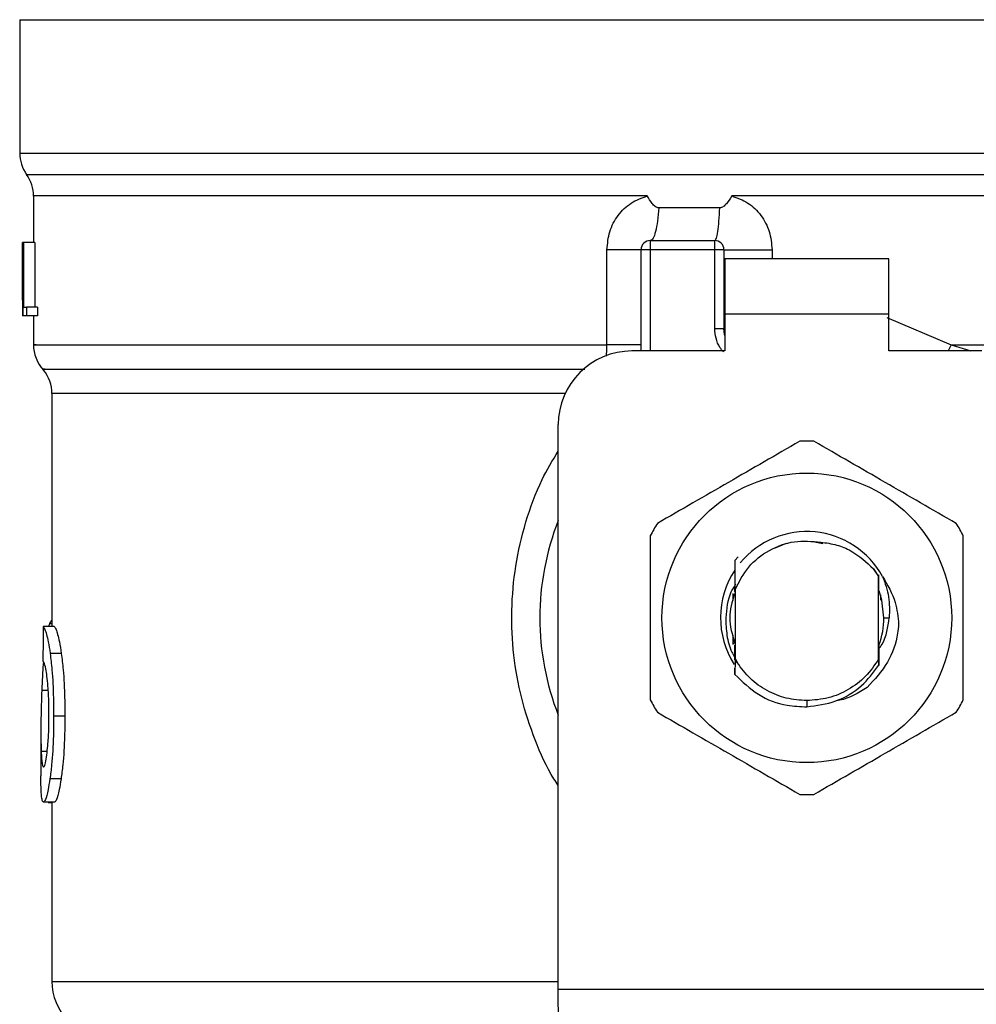
# Model space of a CAD drawing. Extents: x 0.4 to 10.6, y 0.4 to 8.1.
# Drawn here: x 6.6 to 6.7, y 6 to 6 of the extents above; entities that cross this region are included whole.
import ezdxf

# ---------------------------------------------------------------- set-up
doc = ezdxf.new("R2010")
doc.units = 0
doc.linetypes.add('SLD-SOLID', pattern=[0])
doc.layers.get('0').update_dxf_attribs({"linetype": 'CONTINUOUS'})

msp = doc.modelspace()

# ---------------------------------------------------------------- linework, layer by layer
at = {"color": 7, "linetype": 'SLD-SOLID'}
for p, q in [((6.63340945346048, 6.035288805686633), (6.63340945346048, 6.025778855080778)), ((6.633409453460478, 6.035288805686422), (6.689511815665176, 6.035288805686633)), ((6.689511815665176, 6.035288805686633), (6.745614177869927, 6.03528880568747)), ((6.689511815665204, 6.025778855044952), (6.68978498228032, 6.025778855080778)), ((6.634393705428984, 6.022723261660725), (6.634393705428984, 6.019409540593777)), ((6.689234170320538, 6.022718691349544), (6.684162201032778, 6.022718998105187)), ((6.689511815665204, 6.02271899665558), (6.689234170320538, 6.022718691349544)), ((6.683302126084316, 6.021868958917244), (6.678956728752349, 6.02186895902055)), ((6.633609263633856, 6.019409540594554), (6.63362008568543, 6.0194095405941)), ((6.633609263633855, 6.015288125335696), (6.633609263633856, 6.019409540594554)), ((6.63362008568543, 6.0194095405941), (6.63362008568542, 6.014160196762078)), ((6.633656985109317, 6.019409540593869), (6.63362008568543, 6.0194095405941)), ((6.633656985109317, 6.0194095405941), (6.63369091431259, 6.019409540593869)), ((6.633656985109313, 6.014160196762078), (6.633656985109317, 6.0194095405941)), ((6.63369091431259, 6.019409540593869), (6.633690914312586, 6.014779662320609)), ((6.634479526479897, 6.019409540593869), (6.63369091431259, 6.019409540593869)), ((6.634479526479897, 6.019409540593869), (6.634479526479897, 6.014779662320609)), ((6.678356960580214, 6.01954077419036), (6.678356960022158, 6.018884606211357)), ((6.678356960580214, 6.01954077419036), (6.682950135875821, 6.019540774190358)), ((6.682950135876657, 6.018884606211093), (6.682950135875821, 6.019540774190358)), ((6.675267810220525, 6.012097791249151), (6.67526780964907, 6.018884606212406)), ((6.677700792043155, 6.011666758442318), (6.677700792043155, 6.018884606211357)), ((6.678356960022158, 6.018884606211357), (6.677700792043155, 6.018884606211357)), ((6.682950135876657, 6.018884606211093), (6.678356960022158, 6.018884606211357)), ((6.682950135879132, 6.013262865589308), (6.682950135876657, 6.018884606211093)), ((6.683606303854179, 6.018884606208076), (6.682950135876657, 6.018884606211093)), ((6.683606303854179, 6.018884606208076), (6.683606303854184, 6.013262865588981)), ((6.695351710677833, 6.018228438232354), (6.683671920652079, 6.018228438232354)), ((6.683671920652079, 6.018228438232354), (6.683671920652573, 6.014291430358334)), ((6.695351710677343, 6.014291430358333), (6.695351710677833, 6.018228438232354)), ((6.63360630385418, 6.016148031128322), (6.63360630385418, 6.014951207135706)), ((6.633690914312586, 6.014779662320609), (6.633893546571644, 6.01477966232038)), ((6.633893546571644, 6.01477966232038), (6.633893546572039, 6.014160196762307)), ((6.634685073265885, 6.014779662320378), (6.633893546571644, 6.01477966232038)), ((6.634685073265885, 6.014779662320378), (6.634685073265876, 6.014160196762078)), ((6.683671920652573, 6.014291430358334), (6.683671920653064, 6.011666758442323)), ((6.695351710677343, 6.014291430358333), (6.683671920652573, 6.014291430358334)), ((6.695351710677343, 6.011666758442323), (6.695351710677343, 6.014291430358333)), ((6.63362008568542, 6.014160196762078), (6.633608804003726, 6.014160196761754)), ((6.633656985109313, 6.014160196762078), (6.63362008568542, 6.014160196762078)), ((6.633893546572039, 6.014160196762307), (6.633656985109313, 6.014160196762078)), ((6.634685073265876, 6.014160196762078), (6.633893546572039, 6.014160196762307)), ((6.634393705428984, 6.014160196762086), (6.634393705428984, 6.012094192918586)), ((6.682950135875181, 6.013262865589308), (6.683606303854184, 6.013262865588981)), ((6.683606303860205, 6.01326286593511), (6.683614163208795, 6.013263455984323)), ((6.683671920653064, 6.011666758442323), (6.677044624064154, 6.011666758442318)), ((6.701979007266254, 6.011666758442324), (6.695351710677343, 6.011666758442323)), ((6.635706041386989, 6.008625675222905), (6.635706041386989, 5.992022556684003)), ((6.671795280231546, 5.966166006637538), (6.671795280232131, 6.006417414610302)), ((6.690641449219929, 5.997909251958732), (6.689945093357844, 5.998047765751799)), ((6.688034036871784, 5.997931551023583), (6.687175881636726, 5.997573247152618)), ((6.684383253195909, 5.996730989389387), (6.684383500208038, 5.996731299104613)), ((6.684383500208038, 5.996731299104613), (6.684627475159306, 5.996975029373093)), ((6.694274024981609, 5.996130222490681), (6.694629925901666, 5.995584069666473)), ((6.694630201376883, 5.995624977685507), (6.694274024981609, 5.996130222490681)), ((6.694629925901425, 5.995584069666788), (6.694630199863925, 5.995624754183986)), ((6.694629925901443, 5.989691704434191), (6.694629925901443, 5.995584069666343)), ((6.694634152880567, 5.99462996382251), (6.694630201376648, 5.995624977685371)), ((6.684366308641921, 5.994708638270723), (6.684366843427331, 5.994570238304545)), ((6.684373374820662, 5.994587311999632), (6.684374207916365, 5.994929087548991)), ((6.684393705846255, 5.994639865455824), (6.684392919331462, 5.994637857316287)), ((6.684393705428981, 5.994640798936942), (6.684393705428986, 5.989755446319356)), ((6.694640698922359, 5.994612322584251), (6.694634152543054, 5.994629212167507)), ((6.684262471833183, 5.993878225755632), (6.684262471833183, 5.994362256218404)), ((6.684347288464293, 5.994517298261369), (6.684340770296926, 5.994499321594285)), ((6.694693093956843, 5.994470163623604), (6.694686506058523, 5.994488373436855)), ((6.694719289244328, 5.994394257759995), (6.694712693528098, 5.994413334508095)), ((6.694761159497238, 5.994266106246357), (6.694761159497238, 5.993905632696609)), ((6.695007878657379, 5.992637887051252), (6.695384846044444, 5.992637887051247)), ((6.63587255102065, 5.992022556683955), (6.635082740570653, 5.992022556684185)), ((6.635531908784364, 5.992207722596803), (6.635472073929239, 5.992022556684072)), ((6.684262471833183, 5.990744676220594), (6.684262471833183, 5.991397545852083)), ((6.684265073512599, 5.991001992054708), (6.684271622706888, 5.990981171882396)), ((6.684291268730905, 5.990919715624775), (6.684297817143015, 5.990899963569531)), ((6.684317461270584, 5.990842026209934), (6.684324008994065, 5.990823188717481)), ((6.684369839388034, 5.990697938600659), (6.684376385990836, 5.990680671290488)), ((6.694637231302502, 5.990654076127), (6.69464375021751, 5.990671013552582)), ((6.694646540132505, 5.989949401458054), (6.694643751688881, 5.990670907119434)), ((6.636375740796494, 5.990105290328084), (6.635578561021214, 5.990105290328079)), ((6.68439330992237, 5.989633101155552), (6.68438551168833, 5.988604581699507)), ((6.684543235666156, 5.989445934791565), (6.684393296497545, 5.989633088388571)), ((6.684393704313055, 5.989755466392919), (6.684393308466522, 5.989633126526785)), ((6.684393844308654, 5.989755508542657), (6.684543502145226, 5.989446080769286)), ((6.694633139732166, 5.989237115327661), (6.694629925901657, 5.989691704434067)), ((6.684385524181493, 5.988604980416921), (6.684383283473326, 5.989053386588468)), ((6.694656444078227, 5.988564996166536), (6.694653183127422, 5.988560880516394)), ((6.69468254596048, 5.988598185344399), (6.694679286965393, 5.988594017366339)), ((6.694708636843378, 5.98863180526116), (6.694705392620345, 5.988627600268756)), ((6.689511815665203, 5.986732377386835), (6.689511795575024, 5.986295022831034)), ((6.636628985816303, 5.985630961572905), (6.63582804533498, 5.985630961572905)), ((6.634918639812184, 5.984546213875416), (6.634918639812184, 5.981365822568983)), ((6.636358219956281, 5.981146102169565), (6.63556129907057, 5.981146102169578)), ((6.63589104033273, 5.979494492676186), (6.635100961497161, 5.979494492676185)), ((6.635438979500423, 5.979494492676186), (6.635438979500423, 5.979467637732813)), ((6.635438979500423, 5.979467637732813), (6.635706041386989, 5.979467637732746)), ((6.635706041386989, 5.979494492676186), (6.635706041386989, 5.966709593950989)), ((6.671795280231542, 5.965078831944572), (6.671795280231546, 5.966166006637538)), ((6.671795280231546, 5.966166006637538), (6.707228351098278, 5.966166006637538)), ((6.671835043091049, 5.96431008332752), (6.671795280231546, 5.965078831944572))]:
    msp.add_line(p, q, dxfattribs=at)
at = {"color": 8, "linetype": 'SLD-SOLID'}
for p, q in [((6.63340945346048, 6.025778855080778), (6.689511815665204, 6.025778855044952)), ((6.68978498228032, 6.025778855080778), (6.745614177869928, 6.025778855080778)), ((6.633901579575125, 6.024248773033381), (6.745122051755284, 6.02424877303338)), ((6.678356960022158, 6.018884606211357), (6.678356960022158, 6.011666758442319)), ((6.687034597227338, 6.018884606205058), (6.68703459579722, 6.018228438232354)), ((6.695204822595014, 6.014061577080333), (6.699809228009665, 6.012097777178282)), ((6.699809228381721, 6.012097777177869), (6.699591604999704, 6.011666758442324)), ((6.699809228009643, 6.012097765167782), (6.701203711227162, 6.011666758442324)), ((6.672282356145023, 6.008625675222905), (6.635706041386871, 6.008625675222905)), ((6.635706041386989, 5.992207722596803), (6.635531908784364, 5.992207722596803)), ((6.635441400872188, 5.987444556912846), (6.634978866426082, 5.987444556912845)), ((6.635369512814224, 5.983106549682879), (6.634942029431335, 5.983106549682884)), ((6.635706041386989, 5.966709593989703), (6.671795280232131, 5.966709593989703))]:
    msp.add_line(p, q, dxfattribs=at)
at = {"color": 7, "linetype": 'SLD-SOLID', "flags": 128}
for points in [[(6.683671920653064, 6.012758853396771), (6.683653718288898, 6.012833420744436), (6.683606303854184, 6.013262865588981)], [(6.695007878657379, 5.992637887051252), (6.694862673206835, 5.993892889833371), (6.694664217238033, 5.994550860246707)]]:
    msp.add_lwpolyline(points, dxfattribs=at)
at = {"color": 7, "linetype": 'SLD-SOLID'}
msp.add_circle((6.689511815665203, 5.992637887051247), 0.01032539264095433, dxfattribs=at)
for centre, radius, start, end in [((6.636034125376492, 6.025778855080778), 0.002624671916010841, 180, 215.6590925788106), ((6.63176903351297, 6.022718691349546), 0.002624671916010645, 359.7877878032443, 35.659082811319), ((6.678356960022158, 6.018884606211357), 0.000656167979003601, 89.999951271253, 180), ((6.682950135875176, 6.018884606211356), 0.0006561679790033637, 359.9999997135915, 89.99999994369531), ((6.637018377344993, 6.012097765167782), 0.002624671916011775, 179.3509633972536, 223.3255537150265), ((6.677044624064152, 6.006417414610296), 0.00524934383202158, 89.9999999999806, 179.9999999999322), ((6.633081369470974, 6.008625650586291), 0.002624671916011841, 0.0005378096875134013, 39.71540098661084), ((6.689511815665203, 5.992637887051252), 0.01259842519685011, 87.69715987535056, 92.30284012465754), ((6.689511815665203, 5.992637887051252), 0.0190288713910757, 158.5966503606073, 201.4033496393935), ((6.689511815665203, 5.992637887051252), 0.01259842519684961, 147.6971598755443, 152.3028401244597), ((6.689511815665203, 5.992637887051247), 0.006152232013091684, 28.70533126625377, 140.3967514502199), ((6.689511815665203, 5.992637887051252), 0.01259842519685077, 27.697159875533, 32.30284012446163), ((6.689511815665203, 5.992637887051247), 0.006152232013092211, 146.4713838609928, 212.6700286170254), ((6.689511815665203, 5.992637887051252), 0.005496062992175865, 339.3083306295301, 7.407320472980185e-10), ((6.689511815665203, 5.992637887051252), 0.01259842519685921, 207.697159875591, 212.3028401245217), ((6.689511815665203, 5.992637887051252), 0.01259842519685366, 327.6971598755225, 332.3028401244428), ((6.689511815665203, 5.992637887051252), 0.01259842519686427, 267.6971598753485, 272.3028401246517), ((6.639643049261005, 5.966709593989696), 0.003937007874016629, 179.9999999998966, 225.0000044111463)]:
    msp.add_arc(centre, radius, start, end, dxfattribs=at)
for centre, major_axis, ratio, start_param, end_param in [((6.689511815665204, 6.016148031128316), (0, 0.08356785327569849), 0.6689834621763724, 1.560506234008984, 1.581086419627119), ((6.689511815665204, 6.014951207135701), (0, 0.08364044937072189), 0.6684028150450438, 1.570796326794833, 1.580253738510098), ((6.689511815665202, 5.950838314263016), (6.217248937900877e-15, 0.5315652406705107), 0.1027026819589535, 1.493241298802588, 1.497927785520648)]:
    msp.add_ellipse(centre, major_axis=major_axis, ratio=ratio, start_param=start_param, end_param=end_param, dxfattribs=at)
at = {"color": 8, "linetype": 'SLD-SOLID'}
for points, knots in [([(6.678139622965945, 6.022718676571593), (6.675958429455162, 6.022718676776856), (6.671596042433595, 6.022718677187383), (6.66536531861497, 6.022718677803176), (6.659482768392511, 6.022718678418967), (6.654051671191453, 6.022718679034759), (6.649148804574684, 6.022718679650551), (6.644848961127496, 6.022718680266342), (6.641214104375226, 6.022718680882135), (6.638305692758011, 6.022718681497926), (6.636140495359224, 6.022718682113719), (6.634850161129363, 6.02271868272951), (6.634300595136803, 6.02271868317078), (6.6344293349237, 6.022718683406786), (6.634446104788966, 6.022718683437529)], [0, 0, 0, 0, 0.08968793937343175, 0.1793758787468495, 0.2690638181202621, 0.3587517574936701, 0.4484396968670734, 0.5381276362404723, 0.627815575613867, 0.7175035149872574, 0.8071914543606441, 0.8968793937340271, 0.9865673331074066, 0.9999999999999999, 0.9999999999999999, 0.9999999999999999, 0.9999999999999999]), ([(6.744621111514863, 6.022718843759378), (6.744624042444054, 6.02271884384044), (6.744780292261761, 6.022718848161863), (6.744227117442609, 6.022718856723647), (6.742892269396756, 6.022718869444732), (6.740534382040828, 6.022718882165817), (6.737336450876678, 6.022718894886901), (6.73331476039723, 6.022718907607986), (6.728548153839762, 6.022718920329071), (6.723115181407301, 6.022718933050156), (6.717109241321279, 6.02271894577124), (6.710632570859106, 6.022718958492326), (6.703795685900667, 6.02271897121341), (6.696715178998517, 6.022718983934496), (6.691912936776265, 6.022718992415219), (6.689511815665204, 6.02271899665558)], [0, 0, 0, 0, 0.001590512612647297, 0.08479130322045778, 0.1679920938294782, 0.2511928844398019, 0.3343936750515219, 0.4175944656647301, 0.500795256279522, 0.5839960468959869, 0.6671968375142218, 0.7503976281343177, 0.8335984187563679, 0.9167992093804651, 1, 1, 1, 1]), ([(6.683570594343239, 6.011606327403316), (6.683483747219248, 6.011705927764218), (6.683238975140907, 6.011986643880315), (6.683008303378542, 6.012562639038499), (6.682969285529893, 6.013032340054644), (6.682950135879132, 6.013262865589308)], [0, 0, 0, 0, 0.2187664517808317, 0.6165767686021301, 1, 1, 1, 1]), ([(6.634574895386105, 6.012097779374157), (6.634522115604833, 6.012097779528957), (6.63428407317833, 6.012097780227117), (6.635651752846342, 6.012097781468641), (6.638682308802817, 6.012097783098726), (6.643485188820837, 6.012097784728811), (6.649732685754277, 6.012097786358896), (6.657280248368237, 6.012097787988981), (6.665830743224373, 6.012097789619067), (6.672122121221808, 6.01209779070579), (6.675267810220525, 6.012097791249151)], [0, 0, 0, 0, 0.03910719153391912, 0.1763775927433585, 0.3136479939527982, 0.4509183951622378, 0.5881887963716783, 0.7254591975811177, 0.8627295987905587, 1, 1, 1, 1]), ([(6.675226250987852, 6.01129752204091), (6.675233102170903, 6.011354214612206), (6.675263164332184, 6.011602974747314), (6.675265786018215, 6.011882200894545), (6.675267810220557, 6.0120977912496)], [0, 0, 0, 0, 0.2279005487378119, 1, 1, 1, 1]), ([(6.699809228009665, 6.012097777178282), (6.702015504091277, 6.01209777666156), (6.7064280562545, 6.012097775628117), (6.712749253599696, 6.012097774077946), (6.718730129744882, 6.012097772527777), (6.724265999838515, 6.012097770977607), (6.729277042559703, 6.012097769427437), (6.733685990420136, 6.012097767877267), (6.737428092672457, 6.012097766327098), (6.74044043559635, 6.012097764776928), (6.742700736886358, 6.012097763226759), (6.744087971130955, 6.012097761676589), (6.744697183608293, 6.012097760521004), (6.744577506662145, 6.012097759882142), (6.744554626564569, 6.012097759760002)], [0, 0, 0, 0, 0.08899669481972597, 0.1779933896394507, 0.2669900844591769, 0.3559867792789024, 0.444983474098627, 0.5339801689183525, 0.6229768637380785, 0.7119735585578044, 0.8009702533775294, 0.8899669481972545, 0.9789636430169804, 1, 1, 1, 1]), ([(6.635195143703255, 6.010361707267335), (6.63515024990568, 6.010361707099515), (6.634895356280684, 6.010361706146686), (6.636128988024251, 6.010361704408846), (6.638943965062899, 6.010361702053818), (6.643509624206636, 6.010361699698794), (6.649490992182325, 6.010361697343772), (6.656762808801478, 6.010361694988752), (6.664872024518217, 6.010361692678039), (6.670814916687613, 6.010361691152328), (6.673700078330008, 6.010361690411623)], [0, 0, 0, 0, 0.02986865087110346, 0.1695853125651844, 0.3093019689310638, 0.4490186199687358, 0.5887352656781921, 0.7284519060594248, 0.8681685411124302, 0.9999999999999999, 0.9999999999999999, 0.9999999999999999, 0.9999999999999999]), ([(6.671795280231756, 5.980682858021019), (6.671691652798406, 5.980836223042812), (6.671013284215049, 5.98184018511354), (6.670105096042549, 5.983924462540268), (6.669117057503056, 5.986879250558073), (6.66856365926231, 5.989991774880206), (6.668418568745357, 5.993162978443886), (6.668703309144386, 5.996362897343505), (6.669435232521955, 5.99949808657683), (6.67044093609318, 6.002272254148333), (6.671393733032583, 6.00386154577193), (6.671795280232104, 6.004531337596696)], [0, 0, 0, 0, 0.02239044001184507, 0.146572877282956, 0.271478576968591, 0.3955858168502431, 0.5219664945847821, 0.6480218097445637, 0.77640397791313, 0.9057675851172511, 1, 1, 1, 1])]:
    msp.add_open_spline(points, degree=3, knots=knots, dxfattribs=at)
at = {"color": 7, "linetype": 'SLD-SOLID'}
for points, knots in [([(6.67526780964907, 6.018884606212406), (6.675307698203804, 6.019322007462127), (6.675387588966887, 6.020198056239687), (6.676016710802783, 6.021362978703972), (6.676942159503937, 6.02228764460363), (6.677742272189605, 6.022575648502233), (6.678139622965954, 6.022718676571593)], [0, 0, 0, 0, 0.25143696297632, 0.5035903399686733, 0.7534737702159734, 1, 1, 1, 1]), ([(6.678956728753394, 6.02186895903669), (6.678914911453283, 6.021873419859077), (6.678822644663555, 6.021883262334804), (6.678655569333571, 6.021990987353777), (6.678416437548262, 6.022258755004993), (6.678249656464764, 6.022535858243401), (6.678139622965942, 6.022718676571583)], [0, 0, 0, 0, 0.1015944868324725, 0.2241607451792416, 0.4881415449420315, 1, 1, 1, 1]), ([(6.684162201033013, 6.022718998104483), (6.684043037672345, 6.022525106201008), (6.6838707679898, 6.022244804466709), (6.683603149046908, 6.021981994810039), (6.683434452344302, 6.02188421812386), (6.68334407707484, 6.021873796513072), (6.683302126085289, 6.021868958940938)], [0, 0, 0, 0, 0.5420675802107221, 0.7836453204928536, 0.8995710557414983, 0.9999999999999999, 0.9999999999999999, 0.9999999999999999, 0.9999999999999999]), ([(6.684162201034518, 6.022718998105189), (6.684557890865047, 6.022576861748315), (6.685356612601073, 6.022289951676448), (6.686282471194033, 6.021367057950862), (6.686913597630426, 6.020202157232795), (6.686994066675546, 6.019325938833685), (6.687034597227338, 6.018884606205058)], [0, 0, 0, 0, 0.2434947447629082, 0.4915075653814558, 0.7438831425645668, 1, 1, 1, 1]), ([(6.6890055942847, 6.005226137817925), (6.687315345773777, 6.00425027797178), (6.683934545845539, 6.002298383397401), (6.680553737185771, 6.000346461433977), (6.6788631814023, 5.999370413009996)], [0, 0, 0, 0, 0.4999552019645061, 1, 1, 1, 1]), ([(6.700160449928108, 5.999370413009999), (6.698470206255346, 6.00034628123611), (6.695089416004317, 6.002298192571909), (6.691708597667917, 6.004250097774912), (6.690018037045705, 6.005226137817925)], [0, 0, 0, 0, 0.4999552019670923, 1, 1, 1, 1]), ([(6.678356960021808, 5.998493611859179), (6.678356955183648, 5.996541883786923), (6.678356945506457, 5.992638077876744), (6.678356955183069, 5.988734250710313), (6.678356960021808, 5.986782162243312)], [0, 0, 0, 0, 0.499955201964865, 1, 1, 1, 1]), ([(6.684393705428981, 5.994640798936942), (6.684684198215168, 5.995207422817113), (6.685264700021499, 5.996339726962317), (6.686797045138653, 5.997524988248942), (6.688612493851139, 5.998199798345117), (6.689880658705057, 5.998092700882047), (6.690514248910763, 5.998039193718962)], [0, 0, 0, 0, 0.2501894368104648, 0.4999622259145894, 0.7501751959425443, 1, 1, 1, 1]), ([(6.690514248910763, 5.998039193718962), (6.690893625413386, 5.99798334898966), (6.691632229849185, 5.997874625427464), (6.692980710203158, 5.997324584513344), (6.693761815588463, 5.996603242251155), (6.694274024981527, 5.996130222490621)], [0, 0, 0, 0, 0.2666251166292168, 0.5190898552640034, 1, 1, 1, 1]), ([(6.700666671308599, 5.986782162243319), (6.700666676146761, 5.988733890315577), (6.70066668582395, 5.992637696225754), (6.700666676147339, 5.996541523392182), (6.700666671308599, 5.998493611859177)], [0, 0, 0, 0, 0.4999552019657092, 1, 1, 1, 1]), ([(6.684383499937842, 5.996731290806538), (6.684384612716777, 5.996516455460376), (6.684386946270362, 5.996065934897235), (6.684390167582111, 5.995369503048237), (6.684392002231399, 5.994882157541472), (6.684392920440251, 5.994638249912301)], [0, 0, 0, 0, 0.3128697860468914, 0.6561037311505055, 1, 1, 1, 1]), ([(6.694640700616887, 5.99461258740546), (6.694641210988569, 5.994840226261887), (6.694642026578802, 5.995204000418602), (6.694643257778488, 5.995560955684073), (6.694643718530678, 5.995694539148863)], [0, 0, 0, 0, 0.6257697316391783, 1, 1, 1, 1]), ([(6.694907349189936, 5.9955924109063), (6.695260343519344, 5.99498817931734), (6.695882652459268, 5.993922953368167), (6.696004038674818, 5.992700299560152), (6.696056570591471, 5.992171175658857)], [0, 0, 0, 0, 0.5672332611026405, 1, 1, 1, 1]), ([(6.694907947444329, 5.995592835538383), (6.695082891949314, 5.995109766814086), (6.69542883261762, 5.994154531796359), (6.695399396246368, 5.993139573943469), (6.695384846044536, 5.992637887051247)], [0, 0, 0, 0, 0.505706674621928, 1, 1, 1, 1]), ([(6.684436112538239, 5.995035959479812), (6.684315753468181, 5.994846895972676), (6.683860253294027, 5.99413138312944), (6.683786827318257, 5.99327095787411), (6.68373280305222, 5.992637887051252)], [0, 0, 0, 0, 0.2642349594755009, 1, 1, 1, 1]), ([(6.684366846472128, 5.994570301686974), (6.684367933170764, 5.994572944178541), (6.684370106564208, 5.99457822915237), (6.684372279766007, 5.994583943968997), (6.684373366364992, 5.994586801372279)], [0, 0, 0, 0, 0.5000008806215974, 1, 1, 1, 1]), ([(6.684354534506131, 5.994341058339771), (6.684186567954946, 5.993773334576929), (6.683841941215513, 5.992608502722574), (6.684192412861325, 5.99144367086822), (6.684372069225271, 5.990846562776706)], [0, 0, 0, 0, 0.487386879676107, 1, 1, 1, 1]), ([(6.635706041386989, 5.992457352767778), (6.635691832505705, 5.992449624787573), (6.635653238954607, 5.99242863438073), (6.635594545129454, 5.992347647831979), (6.635552857416362, 5.992254520382573), (6.635531908784364, 5.992207722596803)], [0, 0, 0, 0, 0.2247365680238692, 0.6104197823936925, 1, 1, 1, 1]), ([(6.683732803052219, 5.992637887051252), (6.683746087225328, 5.992224500871634), (6.683772762081357, 5.991394414065605), (6.684022552135126, 5.990437621620195), (6.68429887375705, 5.98995573266508), (6.684367584237646, 5.989835905553943)], [0, 0, 0, 0, 0.427053145949401, 0.8575303176657417, 1, 1, 1, 1]), ([(6.694636611371992, 5.990408471406324), (6.694719640728781, 5.990521141303721), (6.695191069035451, 5.991160864180026), (6.695297349021471, 5.991970690090739), (6.695384910659962, 5.992637887051247)], [0, 0, 0, 0, 0.1761229769493383, 1, 1, 1, 1]), ([(6.635082740570653, 5.992022556684185), (6.635122008704981, 5.991962765795996), (6.635221596860631, 5.991811129758749), (6.635412387455211, 5.991182748652419), (6.63553424619186, 5.99039262472745), (6.635578561021214, 5.990105290328079)], [0, 0, 0, 0, 0.2929149059649699, 0.7428632846333066, 1, 1, 1, 1]), ([(6.63587255102065, 5.992022556683955), (6.635912393696561, 5.991962772362073), (6.636013459333934, 5.991811122392342), (6.636207078434782, 5.991182757174419), (6.636330768311288, 5.990392588343573), (6.636375740796494, 5.990105290328084)], [0, 0, 0, 0, 0.2928676529029678, 0.7428932753634322, 0.9999999999999999, 0.9999999999999999, 0.9999999999999999, 0.9999999999999999]), ([(6.696056225315183, 5.992171197302413), (6.69603448022273, 5.991958846292645), (6.695938555289659, 5.991022094405189), (6.695372509865186, 5.989346237411723), (6.694339417182588, 5.988245136151568), (6.693809437753175, 5.987680268132065)], [0, 0, 0, 0, 0.1249244345374717, 0.55108379268469, 1, 1, 1, 1]), ([(6.684369838902032, 5.990697600969983), (6.684369365123194, 5.990469402297004), (6.68436885624202, 5.990224296354371), (6.684368066099418, 5.989983738462607), (6.684368011595828, 5.989967144914937)], [0, 0, 0, 0, 0.9310205641238078, 1, 1, 1, 1]), ([(6.684380588021204, 5.989631265510371), (6.684380072596475, 5.989743904255579), (6.684378491740077, 5.990089377941725), (6.68437723554016, 5.990442444827747), (6.6843763889135, 5.990680397270584)], [0, 0, 0, 0, 0.3260414605352374, 0.9999999999999999, 0.9999999999999999, 0.9999999999999999, 0.9999999999999999]), ([(6.694637225372012, 5.990654008601108), (6.694636676913116, 5.990416128647778), (6.694635578086638, 5.989939540898759), (6.694633942653627, 5.989471770910719), (6.694633123516731, 5.989237479653833)], [0, 0, 0, 0, 0.4991314900960913, 1, 1, 1, 1]), ([(6.635578561021214, 5.990105290328079), (6.635624388861527, 5.989723666470176), (6.63573759218064, 5.988780984312932), (6.635817537502619, 5.987187286503085), (6.635825140332932, 5.986061224157564), (6.63582804533498, 5.985630961572905)], [0, 0, 0, 0, 0.2959185872120113, 0.7309741421681745, 1, 1, 1, 1]), ([(6.636375740796494, 5.990105290328084), (6.636422251478579, 5.989723726248008), (6.636537123456012, 5.988781340145926), (6.636618310465973, 5.987187656317482), (6.636626033306118, 5.986061500800624), (6.636628985816303, 5.985630961572905)], [0, 0, 0, 0, 0.2959015249948276, 0.7308169172640824, 1, 1, 1, 1]), ([(6.635095773558358, 5.989500147396583), (6.635076513790835, 5.98924407095857), (6.635026764830529, 5.988582612478618), (6.634997067040515, 5.987876999512864), (6.634978866426082, 5.987444556912845)], [0, 0, 0, 0, 0.3871390960671345, 1, 1, 1, 1]), ([(6.635353258479126, 5.988477638341607), (6.635326747203472, 5.98866187392964), (6.635261770951109, 5.989113415312214), (6.635153312530019, 5.98947961104279), (6.635092283855013, 5.989519585049314), (6.635063515775752, 5.989538428247006)], [0, 0, 0, 0, 0.2670434020648654, 0.6544943257871871, 1, 1, 1, 1]), ([(6.689511815665203, 5.986732377386853), (6.689019508310427, 5.986767867758866), (6.68803489432899, 5.986838848450402), (6.686655275442073, 5.987407550949164), (6.685431126898601, 5.988260911754546), (6.684839233203686, 5.989050949110829), (6.684543286575079, 5.989445967496858)], [0, 0, 0, 0, 0.2500005546194486, 0.5000007394924937, 0.7500005546190799, 1, 1, 1, 1]), ([(6.689511795575024, 5.986295022831034), (6.690213305781811, 5.986387487763989), (6.691617081060817, 5.986572517127499), (6.693437975779577, 5.987654511913583), (6.694248221882273, 5.988728359573688), (6.694632408280339, 5.989237535320705)], [0, 0, 0, 0, 0.3443803682475799, 0.6891313096271502, 1, 1, 1, 1]), ([(6.635496529640979, 5.985684672045734), (6.635494624668941, 5.985977430782624), (6.635489929286032, 5.986699023720718), (6.635440652096629, 5.987699566078493), (6.635378638865704, 5.988251674759969), (6.635353258479126, 5.988477638341607)], [0, 0, 0, 0, 0.2873838658557726, 0.7083449338759022, 1, 1, 1, 1]), ([(6.684386034192745, 5.988605047397304), (6.684912900091351, 5.988089911110246), (6.68596696265973, 5.987059315128923), (6.687842440421787, 5.986357333330622), (6.689043311067359, 5.986312509525621), (6.689511795575024, 5.986295022831034)], [0, 0, 0, 0, 0.3786877381629409, 0.7576132199035487, 1, 1, 1, 1]), ([(6.693809529767682, 5.987680193201696), (6.693184661793534, 5.9872863568648), (6.692487700307083, 5.98684708205774), (6.691690550353283, 5.986740658266094), (6.691608093372346, 5.98672964981716)], [0, 0, 0, 0, 0.8965602637957881, 1, 1, 1, 1]), ([(6.634978866426082, 5.987444556912845), (6.634961357923477, 5.986915522060277), (6.634927179567145, 5.985882792870798), (6.634910935331048, 5.984388537287379), (6.634931638876779, 5.98353494484537), (6.634942029431335, 5.983106549682884)], [0, 0, 0, 0, 0.3434818893801695, 0.6705111610283693, 1, 1, 1, 1]), ([(6.635360103712165, 5.983012556081253), (6.635383471750056, 5.983225369680355), (6.635439670363326, 5.983737172563004), (6.635489117470494, 5.984681336707701), (6.635494262029034, 5.985377720768579), (6.635496529640979, 5.985684672045734)], [0, 0, 0, 0, 0.2847132229186696, 0.684716807732936, 1, 1, 1, 1]), ([(6.63582804533498, 5.985630961572905), (6.635824456431677, 5.985160303460794), (6.635815344798324, 5.983965380168318), (6.635721213155185, 5.982363954723079), (6.635604448540048, 5.981474714197166), (6.63556129907057, 5.981146102169578)], [0, 0, 0, 0, 0.290628215662086, 0.7378570886359272, 0.9999999999999999, 0.9999999999999999, 0.9999999999999999, 0.9999999999999999]), ([(6.636628985816303, 5.985630961572905), (6.6366253424793, 5.985160300715473), (6.636616094457816, 5.983965604282545), (6.636520550603043, 5.982364144430552), (6.636402043579101, 5.981474931171908), (6.636358219956281, 5.981146102169565)], [0, 0, 0, 0, 0.2906112718820311, 0.7376696923121318, 1, 1, 1, 1]), ([(6.678863181402298, 5.985905361092491), (6.680553425075062, 5.984929492866386), (6.683934215326095, 5.982977581530599), (6.68731503366249, 5.98102567632759), (6.6890055942847, 5.980049636284572)], [0, 0, 0, 0, 0.4999552019667973, 1, 1, 1, 1]), ([(6.690018037045706, 5.980049636284565), (6.691708285556629, 5.981025496130717), (6.695089085484862, 5.982977390705105), (6.698469894144635, 5.984929312668525), (6.700160449928106, 5.985905361092503)], [0, 0, 0, 0, 0.4999552019650103, 1, 1, 1, 1]), ([(6.634942029431335, 5.983106549682884), (6.634950807803373, 5.982927333408088), (6.634967854040836, 5.982579323188933), (6.635016115385576, 5.982115728995568), (6.635072046342318, 5.982029828899125), (6.635105388855525, 5.981978620672642)], [0, 0, 0, 0, 0.3001119171094927, 0.582770812314279, 1, 1, 1, 1]), ([(6.635105388855525, 5.981978620672642), (6.635126122554968, 5.98199190360109), (6.635177549605494, 5.982024850053042), (6.635270291672996, 5.982359370033752), (6.635331567621995, 5.98280501847136), (6.635360103712165, 5.983012556081253)], [0, 0, 0, 0, 0.2652066749161271, 0.6578081788630377, 1, 1, 1, 1]), ([(6.634960362993042, 5.979975476756126), (6.634951552095216, 5.980096596119296), (6.634933938658024, 5.980338719945745), (6.634920555644158, 5.980809720925363), (6.634920401714375, 5.981178383906488), (6.63492032345213, 5.981365822568983)], [0, 0, 0, 0, 0.3297760322724235, 0.6592392224999118, 1, 1, 1, 1]), ([(6.63556129907057, 5.981146102169578), (6.635518928736655, 5.980881813511004), (6.635414701235389, 5.980231685368237), (6.635242132046313, 5.979602662961185), (6.635146047231412, 5.979529039093641), (6.635100961497161, 5.979494492676185)], [0, 0, 0, 0, 0.2666271073268696, 0.6558805324196858, 0.9999999999999999, 0.9999999999999999, 0.9999999999999999, 0.9999999999999999]), ([(6.636358219956281, 5.981146102169565), (6.636315223418509, 5.980881860437487), (6.636209431147151, 5.980231698018068), (6.636034300823037, 5.979602668452181), (6.635936788049905, 5.979529036707096), (6.63589104033273, 5.979494492676186)], [0, 0, 0, 0, 0.2665816717521001, 0.6559198023578672, 0.9999999999999999, 0.9999999999999999, 0.9999999999999999, 0.9999999999999999]), ([(6.635100961497161, 5.979494492676185), (6.635084930342915, 5.979500982933865), (6.635052867860735, 5.97951396351954), (6.635001575273285, 5.97963905785643), (6.634976662079729, 5.979842426102856), (6.634960362993042, 5.979975476756126)], [0, 0, 0, 0, 0.2569260695507428, 0.513854922719665, 1, 1, 1, 1])]:
    msp.add_open_spline(points, degree=3, knots=knots, dxfattribs=at)
for points in [[(6.678956728752352, 6.021868959020542), (6.678931446460905, 6.021544175482379), (6.678880881878008, 6.020894608406048), (6.678735950525525, 6.020146417962952), (6.678557095292081, 6.019637714060898), (6.678423672522871, 6.019573087480539), (6.678356961138265, 6.019540774190359)], [(6.682950060897893, 6.01954077419082), (6.682989238535375, 6.019573092485744), (6.683067593810315, 6.019637729075573), (6.683172617520587, 6.020146435699704), (6.683257690099391, 6.020894620806089), (6.683287314089618, 6.021544179546147), (6.68330212608473, 6.021868958916128)], [(6.677700792043122, 6.018884606212402), (6.677666749558655, 6.018884606212402), (6.677598664589723, 6.018884606212402), (6.677063998687122, 6.018884606212402), (6.6762798408364, 6.018884606212401), (6.675605153759145, 6.018884606212405), (6.675267810220518, 6.018884606212406)], [(6.683606303854179, 6.018884606205845), (6.683619225599727, 6.018884606205845), (6.683645069090821, 6.018884606205845), (6.683851372517634, 6.018884606205845), (6.684171515867384, 6.018884606205845), (6.684604615695859, 6.018884606205845), (6.685129850912926, 6.018884606205845), (6.685726594485113, 6.018884606205845), (6.686370899336398, 6.018884606205845), (6.686813364597025, 6.018884606205845), (6.687034597227338, 6.018884606205845)], [(6.677700792043156, 6.012097765170145), (6.677666748194315, 6.012097767343396), (6.677598660496633, 6.012097771689896), (6.677063993859661, 6.012097778209647), (6.67627983747388, 6.012097784729397), (6.675605152638306, 6.0120977890759), (6.675267810220519, 6.012097791249151)], [(6.694629925901657, 5.989691704434067), (6.694338480775049, 5.989263715221369), (6.693755590521834, 5.988407736795974), (6.692497688870944, 5.98747386564676), (6.691060782668549, 5.986849580093377), (6.690028137999652, 5.986771444955134), (6.689511815665203, 5.986732377386014)]]:
    msp.add_open_spline(points, degree=3, dxfattribs=at)

doc.saveas('drawing.dxf')
